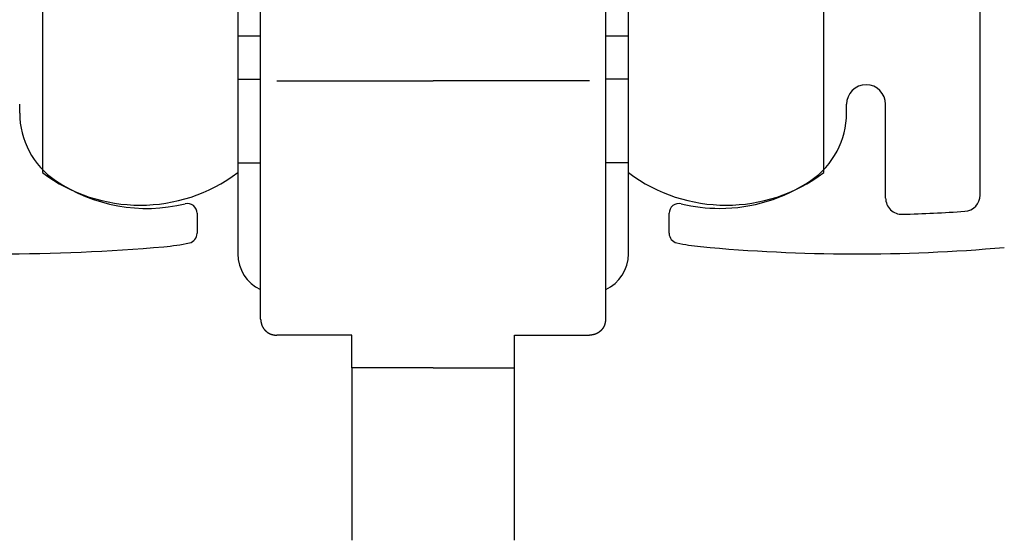
# Model space of a CAD drawing. Extents: x 19 to 1166, y 16 to 831.
# Drawn here: x 193 to 223, y 632 to 648 of the extents above; entities that cross this region are included whole.
import ezdxf

# ---------------------------------------------------------------- set-up
doc = ezdxf.new("R2010")
doc.units = 0
doc.layers.add('KI1', color=7, linetype='CONTINUOUS')
doc.layers.add('KI2', color=4, linetype='CONTINUOUS')

msp = doc.modelspace()

# ---------------------------------------------------------------- linework, layer by layer
at = {"layer": 'KI1'}
for p, q in [((222.747, 642.715), (222.747, 656.703)), ((193.247, 645.235), (193.247, 645.506)), ((218.647, 645.235), (218.647, 645.506)), ((219.847, 642.625), (219.847, 645.506)), ((198.697, 642.155), (198.697, 641.54)), ((213.197, 641.54), (213.197, 642.155))]:
    msp.add_line(p, q, dxfattribs=at)
for centre, radius, start, end in [((219.247, 645.506), 0.6, 0, 180), ((195.747, 645.235), 2.5, 180, 235.9442), ((216.147, 645.235), 2.5, 304.0558, 0), ((197.147, 647.306), 5, 235.9442, 283.6417), ((214.747, 647.306), 5, 270, 304.0558), ((222.247, 642.715), 0.5, 273.8316, 0), ((198.397, 642.155), 0.3, 360, 103.6417), ((213.497, 642.155), 0.3, 76.3583, 180), ((214.747, 647.306), 5, 256.3583, 270), ((220.347, 642.625), 0.5, 180, 271.6118), ((218.966, 691.705), 49.599, 271.6118, 273.8316), ((198.397, 641.54), 0.3, 282.2316, 0), ((213.497, 641.54), 0.3, 180, 257.7684), ((197.147, 647.306), 6.2, 274.8717, 282.2316), ((214.747, 647.306), 6.2, 257.7684, 264.5719), ((192.445, 702.467), 61.561, 265.41736, 274.8717), ((218.966, 691.705), 50.799, 264.5719, 275.1111)]:
    msp.add_arc(centre, radius, start, end, dxfattribs=at)
at = {"layer": 'KI2'}
for p, q in [((193.947, 659.406), (193.947, 643.406)), ((199.947, 659.406), (199.947, 643.406)), ((211.947, 643.406), (211.947, 659.406)), ((217.947, 643.406), (217.947, 659.406)), ((200.647, 646.375), (200.647, 656.406)), ((211.247, 646.375), (211.247, 656.406)), ((199.947, 647.606), (200.647, 647.606)), ((211.247, 647.606), (211.947, 647.606)), ((200.647, 642.406), (200.647, 646.375)), ((211.247, 642.406), (211.247, 646.375)), ((199.947, 646.282), (200.647, 646.282)), ((201.147, 646.227), (205.947, 646.227)), ((210.747, 646.227), (205.947, 646.227)), ((211.947, 646.282), (211.247, 646.282)), ((199.947, 643.706), (200.647, 643.706)), ((211.947, 643.706), (211.247, 643.706)), ((199.947, 643.406), (199.947, 640.906)), ((211.947, 640.906), (211.947, 643.406)), ((200.647, 638.906), (200.647, 642.406)), ((211.247, 638.906), (211.247, 642.406)), ((203.447, 638.406), (201.147, 638.406)), ((203.447, 637.406), (203.447, 638.406)), ((208.447, 637.406), (208.447, 638.406)), ((208.447, 638.406), (210.747, 638.406)), ((205.947, 637.406), (203.447, 637.406)), ((203.447, 637.406), (203.447, 632.106)), ((205.947, 637.406), (208.447, 637.406)), ((208.447, 632.106), (208.447, 637.406))]:
    msp.add_line(p, q, dxfattribs=at)
for points in [[(200.647, 638.906, 0), (200.647, 638.902, 0), (200.648, 638.899, 0), (200.648, 638.895, 0), (200.649, 638.892, 0), (200.649, 638.888, 0), (200.65, 638.885, 0), (200.65, 638.881, 0), (200.65, 638.878, 0), (200.651, 638.874, 0), (200.651, 638.871, 0), (200.652, 638.867, 0), (200.652, 638.864, 0), (200.653, 638.86, 0), (200.653, 638.857, 0), (200.654, 638.853, 0), (200.654, 638.85, 0), (200.655, 638.846, 0), (200.655, 638.843, 0), (200.656, 638.839, 0), (200.656, 638.836, 0), (200.657, 638.832, 0), (200.657, 638.829, 0), (200.658, 638.825, 0), (200.658, 638.822, 0), (200.659, 638.818, 0), (200.66, 638.815, 0), (200.66, 638.811, 0), (200.661, 638.808, 0), (200.661, 638.804, 0), (200.662, 638.801, 0), (200.663, 638.797, 0), (200.663, 638.794, 0), (200.664, 638.791, 0), (200.665, 638.787, 0), (200.666, 638.784, 0), (200.666, 638.78, 0), (200.667, 638.777, 0), (200.668, 638.774, 0), (200.669, 638.77, 0), (200.67, 638.767, 0), (200.67, 638.763, 0), (200.671, 638.76, 0), (200.672, 638.757, 0), (200.673, 638.753, 0), (200.674, 638.75, 0), (200.675, 638.747, 0), (200.676, 638.743, 0), (200.677, 638.74, 0), (200.678, 638.737, 0), (200.679, 638.733, 0), (200.68, 638.73, 0), (200.681, 638.727, 0), (200.682, 638.724, 0), (200.684, 638.72, 0), (200.685, 638.717, 0), (200.686, 638.714, 0), (200.687, 638.711, 0), (200.689, 638.707, 0), (200.69, 638.704, 0), (200.691, 638.701, 0), (200.693, 638.698, 0), (200.694, 638.694, 0), (200.695, 638.691, 0), (200.697, 638.688, 0), (200.698, 638.685, 0), (200.7, 638.682, 0), (200.701, 638.679, 0), (200.703, 638.676, 0), (200.704, 638.672, 0), (200.706, 638.669, 0), (200.708, 638.666, 0), (200.709, 638.663, 0), (200.711, 638.66, 0), (200.713, 638.657, 0), (200.715, 638.654, 0), (200.716, 638.651, 0), (200.718, 638.648, 0), (200.72, 638.645, 0), (200.722, 638.642, 0), (200.724, 638.639, 0), (200.726, 638.636, 0), (200.727, 638.633, 0), (200.729, 638.63, 0), (200.731, 638.627, 0), (200.733, 638.624, 0), (200.735, 638.621, 0), (200.737, 638.618, 0), (200.739, 638.616, 0), (200.741, 638.613, 0), (200.744, 638.61, 0), (200.746, 638.607, 0), (200.748, 638.604, 0), (200.75, 638.601, 0), (200.752, 638.599, 0), (200.754, 638.596, 0), (200.757, 638.593, 0), (200.759, 638.59, 0), (200.761, 638.588, 0), (200.763, 638.585, 0), (200.766, 638.582, 0), (200.768, 638.579, 0), (200.77, 638.577, 0), (200.773, 638.574, 0), (200.775, 638.571, 0), (200.777, 638.569, 0), (200.78, 638.566, 0), (200.782, 638.564, 0), (200.785, 638.561, 0), (200.787, 638.559, 0), (200.79, 638.556, 0), (200.792, 638.553, 0), (200.795, 638.551, 0), (200.797, 638.548, 0), (200.8, 638.546, 0), (200.802, 638.544, 0), (200.805, 638.541, 0), (200.808, 638.539, 0), (200.81, 638.536, 0), (200.813, 638.534, 0), (200.815, 638.531, 0), (200.818, 638.529, 0), (200.821, 638.527, 0), (200.823, 638.524, 0), (200.826, 638.522, 0), (200.829, 638.52, 0), (200.832, 638.518, 0), (200.834, 638.515, 0), (200.837, 638.513, 0), (200.84, 638.511, 0), (200.843, 638.509, 0), (200.846, 638.507, 0), (200.848, 638.504, 0), (200.851, 638.502, 0), (200.854, 638.5, 0), (200.857, 638.498, 0), (200.86, 638.496, 0), (200.863, 638.494, 0), (200.866, 638.492, 0), (200.869, 638.49, 0), (200.871, 638.488, 0), (200.874, 638.486, 0), (200.877, 638.484, 0), (200.88, 638.482, 0), (200.883, 638.481, 0), (200.886, 638.479, 0), (200.889, 638.477, 0), (200.892, 638.475, 0), (200.895, 638.473, 0), (200.898, 638.472, 0), (200.901, 638.47, 0), (200.905, 638.468, 0), (200.908, 638.466, 0), (200.911, 638.465, 0), (200.914, 638.463, 0), (200.917, 638.462, 0), (200.92, 638.46, 0), (200.923, 638.458, 0), (200.926, 638.457, 0), (200.929, 638.455, 0), (200.933, 638.454, 0), (200.936, 638.453, 0), (200.939, 638.451, 0), (200.942, 638.45, 0), (200.945, 638.448, 0), (200.949, 638.447, 0), (200.952, 638.446, 0), (200.955, 638.445, 0), (200.958, 638.443, 0), (200.962, 638.442, 0), (200.965, 638.441, 0), (200.968, 638.44, 0), (200.971, 638.439, 0), (200.975, 638.438, 0), (200.978, 638.437, 0), (200.981, 638.435, 0), (200.985, 638.434, 0), (200.988, 638.433, 0), (200.991, 638.433, 0), (200.995, 638.432, 0), (200.998, 638.431, 0), (201.001, 638.43, 0), (201.005, 638.429, 0), (201.008, 638.428, 0), (201.012, 638.427, 0), (201.015, 638.426, 0), (201.018, 638.426, 0), (201.022, 638.425, 0), (201.025, 638.424, 0), (201.029, 638.423, 0), (201.032, 638.423, 0), (201.035, 638.422, 0), (201.039, 638.421, 0), (201.042, 638.421, 0), (201.046, 638.42, 0), (201.049, 638.419, 0), (201.053, 638.419, 0), (201.056, 638.418, 0), (201.06, 638.418, 0), (201.063, 638.417, 0), (201.066, 638.416, 0), (201.07, 638.416, 0), (201.073, 638.415, 0), (201.077, 638.415, 0), (201.08, 638.414, 0), (201.084, 638.414, 0), (201.087, 638.413, 0), (201.091, 638.413, 0), (201.094, 638.412, 0), (201.098, 638.412, 0), (201.101, 638.411, 0), (201.105, 638.411, 0), (201.108, 638.41, 0), (201.112, 638.41, 0), (201.115, 638.41, 0), (201.119, 638.409, 0), (201.122, 638.409, 0), (201.126, 638.408, 0), (201.129, 638.408, 0), (201.133, 638.407, 0), (201.136, 638.407, 0), (201.14, 638.407, 0), (201.144, 638.406, 0), (201.147, 638.406, 0)], [(211.247, 638.906, 0), (211.247, 638.902, 0), (211.246, 638.899, 0), (211.246, 638.895, 0), (211.245, 638.892, 0), (211.245, 638.888, 0), (211.244, 638.885, 0), (211.244, 638.881, 0), (211.244, 638.878, 0), (211.243, 638.874, 0), (211.243, 638.871, 0), (211.242, 638.867, 0), (211.242, 638.864, 0), (211.241, 638.86, 0), (211.241, 638.857, 0), (211.24, 638.853, 0), (211.24, 638.85, 0), (211.239, 638.846, 0), (211.239, 638.843, 0), (211.238, 638.839, 0), (211.238, 638.836, 0), (211.237, 638.832, 0), (211.237, 638.829, 0), (211.236, 638.825, 0), (211.236, 638.822, 0), (211.235, 638.818, 0), (211.234, 638.815, 0), (211.234, 638.811, 0), (211.233, 638.808, 0), (211.233, 638.804, 0), (211.232, 638.801, 0), (211.231, 638.797, 0), (211.231, 638.794, 0), (211.23, 638.791, 0), (211.229, 638.787, 0), (211.228, 638.784, 0), (211.228, 638.78, 0), (211.227, 638.777, 0), (211.226, 638.774, 0), (211.225, 638.77, 0), (211.225, 638.767, 0), (211.224, 638.763, 0), (211.223, 638.76, 0), (211.222, 638.757, 0), (211.221, 638.753, 0), (211.22, 638.75, 0), (211.219, 638.747, 0), (211.218, 638.743, 0), (211.217, 638.74, 0), (211.216, 638.737, 0), (211.215, 638.733, 0), (211.214, 638.73, 0), (211.213, 638.727, 0), (211.212, 638.724, 0), (211.211, 638.72, 0), (211.209, 638.717, 0), (211.208, 638.714, 0), (211.207, 638.711, 0), (211.206, 638.707, 0), (211.204, 638.704, 0), (211.203, 638.701, 0), (211.202, 638.698, 0), (211.2, 638.694, 0), (211.199, 638.691, 0), (211.197, 638.688, 0), (211.196, 638.685, 0), (211.194, 638.682, 0), (211.193, 638.679, 0), (211.191, 638.676, 0), (211.19, 638.672, 0), (211.188, 638.669, 0), (211.186, 638.666, 0), (211.185, 638.663, 0), (211.183, 638.66, 0), (211.181, 638.657, 0), (211.18, 638.654, 0), (211.178, 638.651, 0), (211.176, 638.648, 0), (211.174, 638.645, 0), (211.172, 638.642, 0), (211.17, 638.639, 0), (211.169, 638.636, 0), (211.167, 638.633, 0), (211.165, 638.63, 0), (211.163, 638.627, 0), (211.161, 638.624, 0), (211.159, 638.621, 0), (211.157, 638.618, 0), (211.155, 638.616, 0), (211.153, 638.613, 0), (211.151, 638.61, 0), (211.148, 638.607, 0), (211.146, 638.604, 0), (211.144, 638.601, 0), (211.142, 638.599, 0), (211.14, 638.596, 0), (211.137, 638.593, 0), (211.135, 638.59, 0), (211.133, 638.588, 0), (211.131, 638.585, 0), (211.128, 638.582, 0), (211.126, 638.579, 0), (211.124, 638.577, 0), (211.121, 638.574, 0), (211.119, 638.571, 0), (211.117, 638.569, 0), (211.114, 638.566, 0), (211.112, 638.564, 0), (211.109, 638.561, 0), (211.107, 638.559, 0), (211.104, 638.556, 0), (211.102, 638.553, 0), (211.099, 638.551, 0), (211.097, 638.548, 0), (211.094, 638.546, 0), (211.092, 638.544, 0), (211.089, 638.541, 0), (211.087, 638.539, 0), (211.084, 638.536, 0), (211.081, 638.534, 0), (211.079, 638.531, 0), (211.076, 638.529, 0), (211.073, 638.527, 0), (211.071, 638.524, 0), (211.068, 638.522, 0), (211.065, 638.52, 0), (211.062, 638.518, 0), (211.06, 638.515, 0), (211.057, 638.513, 0), (211.054, 638.511, 0), (211.051, 638.509, 0), (211.049, 638.507, 0), (211.046, 638.504, 0), (211.043, 638.502, 0), (211.04, 638.5, 0), (211.037, 638.498, 0), (211.034, 638.496, 0), (211.031, 638.494, 0), (211.028, 638.492, 0), (211.026, 638.49, 0), (211.023, 638.488, 0), (211.02, 638.486, 0), (211.017, 638.484, 0), (211.014, 638.482, 0), (211.011, 638.481, 0), (211.008, 638.479, 0), (211.005, 638.477, 0), (211.002, 638.475, 0), (210.999, 638.473, 0), (210.996, 638.472, 0), (210.993, 638.47, 0), (210.99, 638.468, 0), (210.986, 638.466, 0), (210.983, 638.465, 0), (210.98, 638.463, 0), (210.977, 638.462, 0), (210.974, 638.46, 0), (210.971, 638.458, 0), (210.968, 638.457, 0), (210.965, 638.455, 0), (210.961, 638.454, 0), (210.958, 638.453, 0), (210.955, 638.451, 0), (210.952, 638.45, 0), (210.949, 638.448, 0), (210.945, 638.447, 0), (210.942, 638.446, 0), (210.939, 638.445, 0), (210.936, 638.443, 0), (210.932, 638.442, 0), (210.929, 638.441, 0), (210.926, 638.44, 0), (210.923, 638.439, 0), (210.919, 638.438, 0), (210.916, 638.437, 0), (210.913, 638.435, 0), (210.909, 638.434, 0), (210.906, 638.433, 0), (210.903, 638.433, 0), (210.899, 638.432, 0), (210.896, 638.431, 0), (210.893, 638.43, 0), (210.889, 638.429, 0), (210.886, 638.428, 0), (210.883, 638.427, 0), (210.879, 638.426, 0), (210.876, 638.426, 0), (210.872, 638.425, 0), (210.869, 638.424, 0), (210.866, 638.423, 0), (210.862, 638.423, 0), (210.859, 638.422, 0), (210.855, 638.421, 0), (210.852, 638.421, 0), (210.848, 638.42, 0), (210.845, 638.419, 0), (210.841, 638.419, 0), (210.838, 638.418, 0), (210.835, 638.418, 0), (210.831, 638.417, 0), (210.828, 638.416, 0), (210.824, 638.416, 0), (210.821, 638.415, 0), (210.817, 638.415, 0), (210.814, 638.414, 0), (210.81, 638.414, 0), (210.807, 638.413, 0), (210.803, 638.413, 0), (210.8, 638.412, 0), (210.796, 638.412, 0), (210.793, 638.411, 0), (210.789, 638.411, 0), (210.786, 638.41, 0), (210.782, 638.41, 0), (210.779, 638.41, 0), (210.775, 638.409, 0), (210.772, 638.409, 0), (210.768, 638.408, 0), (210.765, 638.408, 0), (210.761, 638.407, 0), (210.758, 638.407, 0), (210.754, 638.407, 0), (210.751, 638.406, 0), (210.747, 638.406, 0)]]:
    msp.add_polyline3d(points, dxfattribs=at)
for centre, radius, start, end in [((196.947, 647.406), 5, 233.1301, 306.8699), ((214.947, 647.406), 5, 233.1301, 306.8699), ((201.147, 640.906), 1.2, 180, 245.3757), ((210.747, 640.906), 1.2, 294.6243, 360)]:
    msp.add_arc(centre, radius, start, end, dxfattribs=at)

doc.saveas('drawing.dxf')
